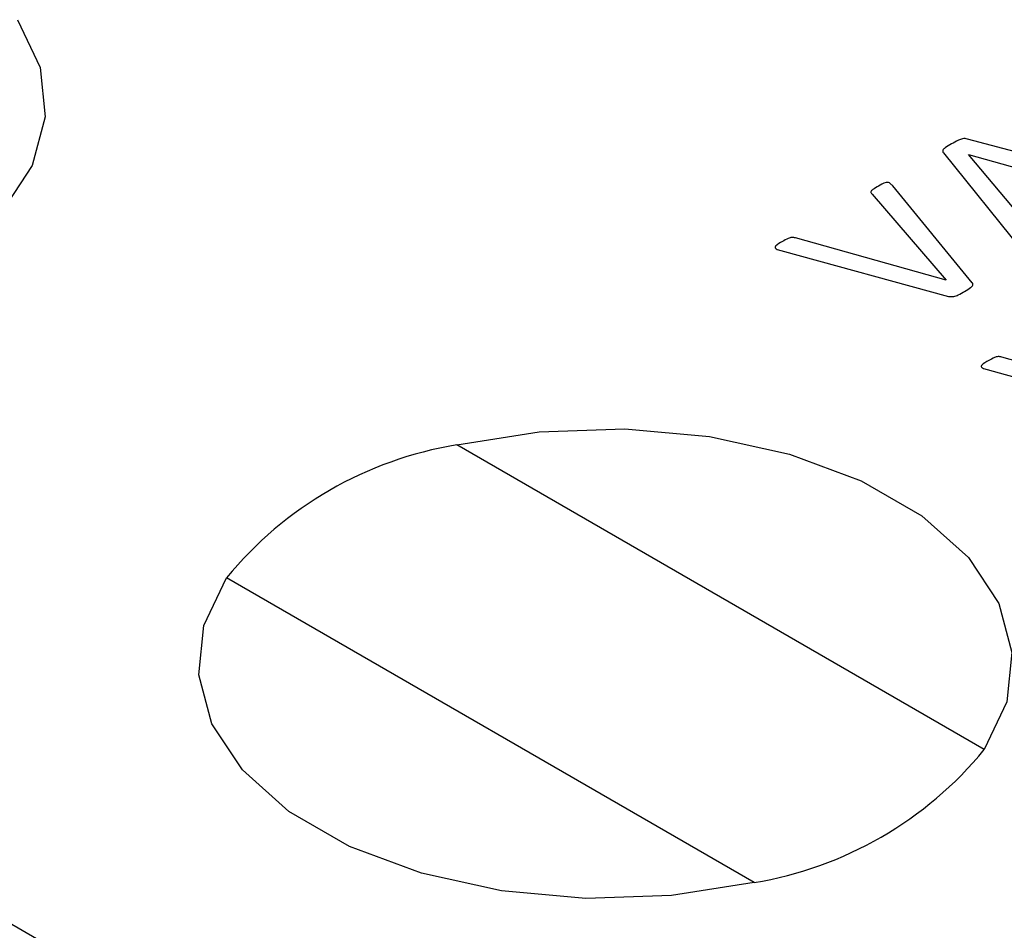
# Model space of a CAD drawing. Extents: x 1.4 to 30.7, y 3.6 to 20.4.
# Drawn here: x 9.5 to 9.5, y 20 to 20.1 of the extents above; entities that cross this region are included whole.
import ezdxf

# ---------------------------------------------------------------- set-up
doc = ezdxf.new("R2010")
doc.units = 0
doc.header["$MEASUREMENT"] = 0
doc.layers.get('0').update_dxf_attribs({"linetype": 'CONTINUOUS'})

msp = doc.modelspace()

# ---------------------------------------------------------------- linework, layer by layer
at = {"color": 7, "linetype": 'Continuous'}
for p, q in [((9.544624409365543, 20.09572772428841), (9.531653879704129, 20.09920758882754)), ((9.52981279429183, 20.09815569581237), (9.535845488577172, 20.0906679684196)), ((9.531743919917343, 20.09801206932785), (9.53175102835523, 20.09801617294169)), ((9.53511568895428, 20.09400557434549), (9.531743919917343, 20.09801206932785)), ((9.53175102835523, 20.09801617294169), (9.538714928003547, 20.09608337082149)), ((9.532035365870641, 20.08817844268798), (9.52591973980997, 20.09560461587311)), ((9.524339297120134, 20.09498497018276), (9.530033155866276, 20.08836310531093)), ((9.364772569781625, 20.09292203418711), (9.488516256489271, 20.02148632440263)), ((9.530033155866276, 20.08836310531093), (9.518467727426861, 20.09161453534612)), ((9.517328007885913, 20.09065565757806), (9.530203758375523, 20.08712928541537)), ((9.545873590325455, 20.07921861714355), (9.534308161886038, 20.08247004717874)), ((9.533168442345092, 20.08151116941069), (9.5460441928347, 20.07798479724799)), ((9.532951340087084, 20.05233939600376), (9.492446710722033, 20.07572222081879)), ((9.51527367055742, 20.04213429460598), (9.47476904119237, 20.065517119421))]:
    msp.add_line(p, q, dxfattribs=at)
at = {"color": 7, "linetype": 'Continuous', "flags": 128}
for points in [[(9.458722077593286, 20.10836876053584), (9.46046618219685, 20.10470929170347), (9.460845420933973, 20.10092015867765), (9.459843007498739, 20.09716908046995), (9.457503311880103, 20.09362209166529), (9.453929896405867, 20.09043619320618), (9.449280931746502, 20.0877524030344), (9.443762195781034, 20.08568951419095), (9.437617965217308, 20.08433883666029), (9.431120203132336, 20.0837601557017), (9.424556521026359, 20.08397908556459), (9.418217448228237, 20.08498593572082)], [(9.492446710722033, 20.07572222081879), (9.498785783520155, 20.07672907097501), (9.505349465626134, 20.0769480008379), (9.511847227711108, 20.07636931987931), (9.517991458274832, 20.07501864234865), (9.5235101942403, 20.0729557535052), (9.528159158899665, 20.07027196333343), (9.531732574373901, 20.06708606487432), (9.534072269992535, 20.06353907606966), (9.535074683427771, 20.05978799786195), (9.534695444690648, 20.05599886483613), (9.532951340087084, 20.05233939600376)], [(9.51527367055742, 20.04213429460598), (9.508934597759298, 20.04112744444975), (9.502370915653321, 20.04090851458686), (9.495873153568347, 20.04148719554545), (9.489728923004623, 20.04283787307611), (9.484210187039155, 20.04490076191956), (9.479561222379788, 20.04758455209134), (9.475987806905552, 20.05077045055044), (9.473648111286918, 20.0543174393551), (9.472645697851682, 20.05806851756281), (9.473024936588805, 20.06185765058863), (9.47476904119237, 20.065517119421)]]:
    msp.add_lwpolyline(points, dxfattribs=at)
at = {"color": 7, "linetype": 'Continuous'}
for centre, radius, start, end in [((9.497108687658377, 20.04723304432042), 0.02886810015414559, 99.29352736809629, 140.7010960992004), ((9.510611693621096, 20.07062347110431), 0.02886810015411518, 279.2935273680679, 320.7010960992171)]:
    msp.add_arc(centre, radius, start, end, dxfattribs=at)
for points, knots in [([(9.531653879704129, 20.09920758882754), (9.531595381518455, 20.09922061210897), (9.531478578143034, 20.0992466157057), (9.53122453202117, 20.09922579696437), (9.530863897458241, 20.09907809044861), (9.53060158112801, 20.09892770220909), (9.530426489429264, 20.09882732061139)], [0, 0, 0, 0, 0.1250551895707062, 0.2496977998202791, 0.4991860145093859, 1, 1, 1, 1]), ([(9.530426489429264, 20.09882732061139), (9.53026301556447, 20.09873167662944), (9.530018064420137, 20.09858836257213), (9.52977707590216, 20.09839015535318), (9.529750637298873, 20.09825135404174), (9.529792046598898, 20.09818762605023), (9.52981279429183, 20.09815569581237)], [0, 0, 0, 0, 0.500726065043339, 0.7502937719455828, 0.8748873286820903, 1, 1, 1, 1]), ([(9.524829779334222, 20.09559640864542), (9.524681417463416, 20.09551014603311), (9.524459354495782, 20.09538103110902), (9.524226666889428, 20.09519316712537), (9.52425925855972, 20.09506534109349), (9.524312526057106, 20.09501185240935), (9.524339297120134, 20.09498497018276)], [0, 0, 0, 0, 0.5013618571861009, 0.7504212589209293, 0.8745672589097795, 1, 1, 1, 1]), ([(9.52591973980997, 20.09560461587311), (9.525866033320868, 20.09566998148286), (9.525785526860817, 20.09576796505875), (9.525633066698637, 20.09586607838721), (9.525505982806306, 20.0958861875273), (9.525198565701462, 20.09583209045402), (9.52500327457789, 20.09570728495876), (9.524829779334222, 20.09559640864542)], [0, 0, 0, 0, 0.2503034458820357, 0.3752068828779498, 0.437873908445627, 0.5006111827311577, 1, 1, 1, 1]), ([(9.518467727426861, 20.09161453534612), (9.518369556092246, 20.09163507949321), (9.51817306769272, 20.09167619828411), (9.51780574981884, 20.09154783366824), (9.517600347084109, 20.09142547442069), (9.517463068205736, 20.09134369683246)], [0, 0, 0, 0, 0.2487802029281992, 0.4979297072681953, 1, 1, 1, 1]), ([(9.517463068205736, 20.09134369683246), (9.517258698188675, 20.09123682085887), (9.51702862194249, 20.09111650172808), (9.51689022328241, 20.09093703965499), (9.516880102403277, 20.09087734035116), (9.516911889316786, 20.0908196792046), (9.517047799511149, 20.09073041844799), (9.517203612978392, 20.09068884670565), (9.517328007885913, 20.09065565757806)], [0, 0, 0, 0, 0.4995159616114695, 0.5623464684807545, 0.6251409030584202, 0.6874813250179489, 0.750498256914131, 1, 1, 1, 1]), ([(9.531438257088274, 20.08750545001768), (9.531602245986704, 20.08760046307899), (9.53184784212786, 20.08774275832849), (9.532076593518887, 20.08794499658283), (9.532097639155749, 20.08808326007334), (9.532056121365446, 20.08814671861464), (9.532035365870641, 20.08817844268798)], [0, 0, 0, 0, 0.5008102026263684, 0.7500328034000714, 0.8750368742518819, 1, 1, 1, 1]), ([(9.530203758375523, 20.08712928541537), (9.530343208614438, 20.08711287857071), (9.530626505229018, 20.08707954765939), (9.531032504360274, 20.08727684397158), (9.531284301963508, 20.08741870981873), (9.531438257088274, 20.08750545001768)], [0, 0, 0, 0, 0.2736255977165399, 0.5558771795523373, 1, 1, 1, 1]), ([(9.534308161886038, 20.08247004717874), (9.534209990551423, 20.08249059132583), (9.534013502151899, 20.08253171011673), (9.533646184278018, 20.08240334550086), (9.533440781543288, 20.08228098625331), (9.533303502664912, 20.08219920866508)], [0, 0, 0, 0, 0.2487802029281992, 0.4979297072681953, 1, 1, 1, 1]), ([(9.533303502664912, 20.08219920866508), (9.533099132647852, 20.08209233269149), (9.532869056401667, 20.0819720135607), (9.532730657741586, 20.08179255148761), (9.532720536862456, 20.08173285218378), (9.532752323775963, 20.08167519103722), (9.532888233970326, 20.08158593028061), (9.533044047437569, 20.08154435853827), (9.533168442345092, 20.08151116941069)], [0, 0, 0, 0, 0.49951596161148, 0.5623464684806423, 0.6251409030584122, 0.6874813250179422, 0.7504982569141255, 0.9999999999999999, 0.9999999999999999, 0.9999999999999999, 0.9999999999999999])]:
    msp.add_open_spline(points, degree=3, knots=knots, dxfattribs=at)

doc.saveas('drawing.dxf')
